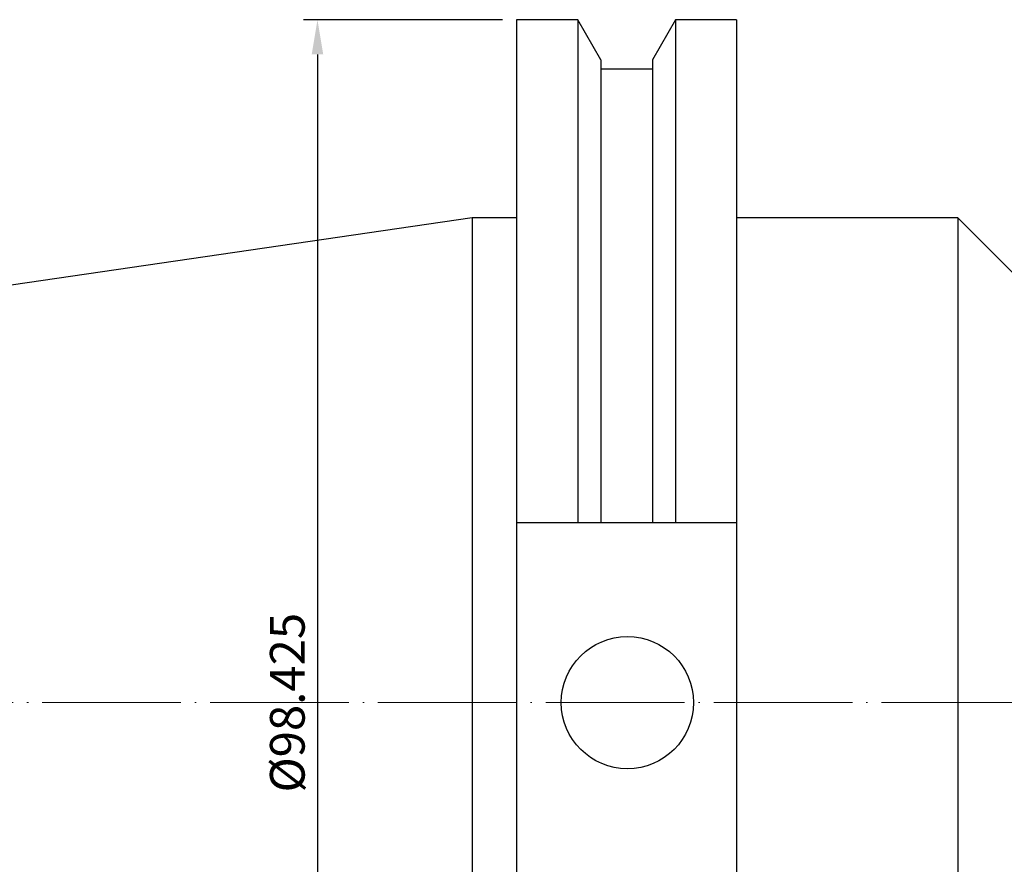
# Model space of a CAD drawing. Units: millimetres. Extents: x 12 to 283, y 26 to 157.
# Drawn here: x 83 to 154, y 96 to 157 of the extents above; entities that cross this region are included whole.
import ezdxf

# ---------------------------------------------------------------- set-up
doc = ezdxf.new("R2010")
doc.units = ezdxf.units.MM
doc.header["$PDSIZE"] = -1
doc.linetypes.add('CENTERJ', pattern=[12, 10, -1, 0, -1])
doc.layers.get('DEFPOINTS').update_dxf_attribs({"lineweight": 18})
doc.layers.add('圖層2', color=2, linetype='Continuous', lineweight=35)
doc.layers.add('圖層5', color=6, linetype='CENTERJ', lineweight=18)
doc.styles.add('CNS', font='romans.shx', dxfattribs={"width": 0.75, "bigfont": 'chineset.shx'})
doc.dimstyles.new('ISO-25', dxfattribs={"dimtxt": 2.5, "dimasz": 2.5, "dimexe": 1.25, "dimexo": 0.625, "dimtad": 1, "dimtxsty": 'Standard', "dimcen": 2.5, "dimadec": 0, "dimazin": 0, "dimtfac": 1, "dimtmove": 0, "dimatfit": 3, "dimfxl": 1, "dimarcsym": 0})

# ---------------------------------------------------------------- blocks, each defined once
blk = doc.blocks.new('*D15')
at = {"color": 4, "lineweight": -2, "transparency": 16777216}
for p, q in [((117.329, 156.584), (102.994, 156.584)), ((103.994, 154.084), (103.994, 60.659)), ((117.329, 58.159), (102.994, 58.159))]:
    blk.add_line(p, q, dxfattribs=at)
at = {"color": 4, "transparency": 16777216}
for points in [[(103.577, 154.084), (104.411, 154.084), (103.994, 156.584)], [(103.577, 60.659), (104.411, 60.659), (103.994, 58.159)]]:
    blk.add_solid(points, dxfattribs=at)
at = {"layer": 'DEFPOINTS', "color": 0, "transparency": 16777216}
for p in [(118.329, 156.584), (103.994, 58.159), (118.329, 58.159)]:
    blk.add_point(p, dxfattribs=at)
at = {"color": 3, "transparency": 16777216, "insert": (102.144, 107.371), "char_height": 2.5, "attachment_point": 5, "rotation": 90, "style": 'CNS'}
blk.add_mtext('%%C98.425', dxfattribs=at)

msp = doc.modelspace()

# ---------------------------------------------------------------- linework, layer by layer
at = {"layer": '圖層2', "lineweight": -3}
for p, q in [((122.7575, 156.5837), (118.3286, 156.5837)), ((118.3286, 156.5837), (118.3286, 120.3252)), ((124.4261, 153.6935), (122.7575, 156.5837)), ((122.7575, 156.5837), (122.7575, 120.3252)), ((129.8098, 156.5837), (128.1411, 153.6935)), ((134.2036, 156.5837), (129.8098, 156.5837)), ((129.8098, 156.5837), (129.8098, 120.3252)), ((134.2036, 156.5837), (134.2036, 107.3712)), ((124.4261, 153.6935), (124.4261, 120.3252)), ((128.1411, 153.6935), (128.1411, 120.3252)), ((128.1411, 153.0152), (124.4261, 153.0152)), ((115.1536, 142.2962), (13.5536, 127.4794)), ((118.3286, 142.2962), (115.1536, 142.2962)), ((115.1536, 142.2962), (115.1536, 72.4462)), ((150.1536, 142.2962), (134.2036, 142.2962)), ((155.0786, 137.3712), (150.1536, 142.2962)), ((150.1536, 142.2962), (150.1536, 72.4462)), ((122.7575, 120.3252), (118.3286, 120.3252)), ((118.3286, 120.3252), (118.3286, 94.4172)), ((128.1411, 120.3252), (124.4261, 120.3252)), ((134.2036, 120.3252), (129.8098, 120.3252)), ((134.2036, 107.3712), (134.2036, 58.1587))]:
    msp.add_line(p, q, dxfattribs=at)
msp.add_circle((126.3336, 107.3712), 4.7625, dxfattribs=at)
for points in [[(124.4261, 120.3252), (123.871, 120.3252), (123.3147, 120.3252), (122.7575, 120.3252)], [(129.8098, 120.3252), (129.2526, 120.3252), (128.6963, 120.3252), (128.1411, 120.3252)]]:
    msp.add_open_spline(points, degree=3, dxfattribs=at)
at = {"layer": '圖層5'}
msp.add_line((11.5536, 107.3712), (269.5536, 107.3712), dxfattribs=at)

# ---------------------------------------------------------------- dimensions: what is measured, and where the dimension line sits
dim = msp.add_linear_dim(base=(103.994, 58.1587), p1=(118.3286, 156.5837), p2=(118.3286, 58.1587), angle=90, text='%%C<>', dimstyle='ISO-25', override={"dimexe": 1, "dimexo": 1, "dimgap": 0.6, "dimdec": 3, "dimdsep": 46, "dimtxsty": 'CNS', "dimclrd": 4, "dimclre": 4, "dimclrt": 3, "dimadec": 2, "dimazin": 2, "dimtdec": 3, "dimtzin": 0})
dim.commit()
dim.dimension.update_dxf_attribs({"geometry": '*D15', "text_midpoint": (102.144, 107.3712)})

doc.saveas('drawing.dxf')
